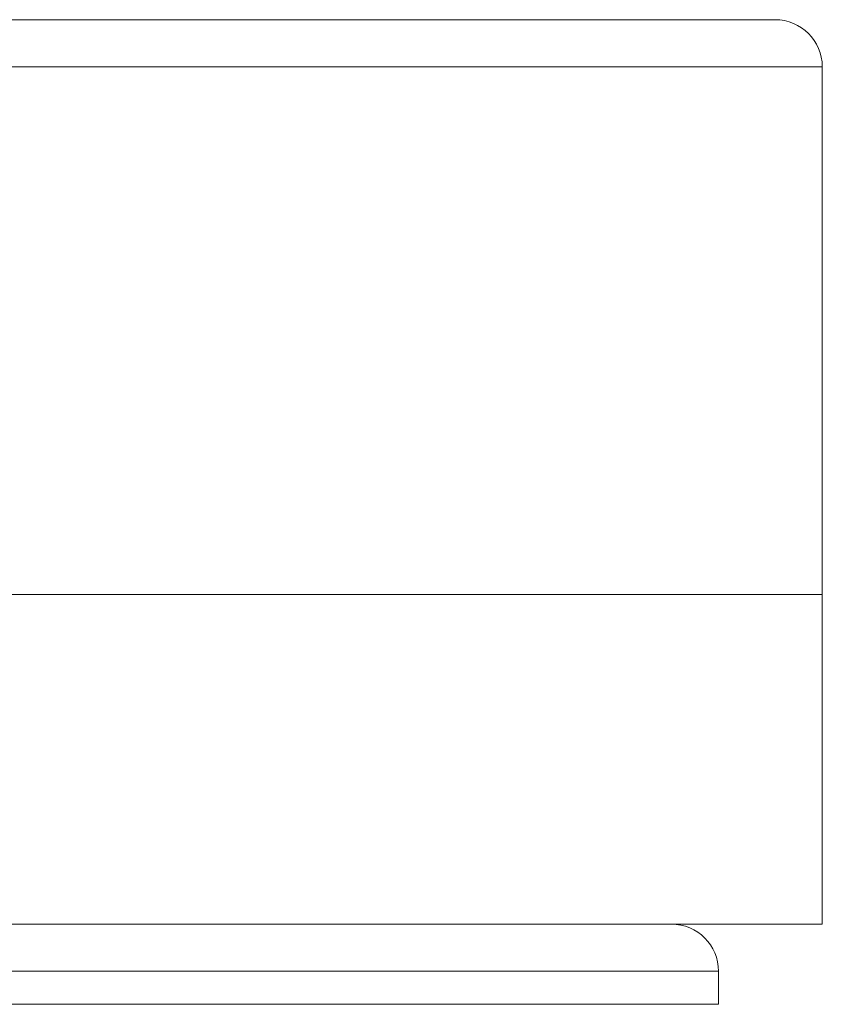
# Model space of a CAD drawing. Units: millimetres. Extents: x 72 to 219, y 53 to 183.
# Drawn here: x 89 to 106, y 114 to 135 of the extents above; entities that cross this region are included whole.
import ezdxf

# ---------------------------------------------------------------- set-up
doc = ezdxf.new("R2010")
doc.units = ezdxf.units.MM

msp = doc.modelspace()

# ---------------------------------------------------------------- linework, layer by layer
at = {"color": 7, "linetype": 'Continuous', "lineweight": 0}
for p, q in [((78.84, 134.878), (105.445, 134.878)), ((106.445, 122.678), (106.445, 133.878)), ((75.945, 122.678), (106.445, 122.678)), ((106.445, 115.678), (106.445, 122.678)), ((75.945, 115.678), (106.445, 115.678)), ((104.245, 113.978), (104.245, 114.678))]:
    msp.add_line(p, q, dxfattribs=at)
at = {"color": 8, "linetype": 'Continuous', "lineweight": 0}
for p, q in [((106.445, 133.878), (77.699, 133.878)), ((104.245, 114.678), (78.145, 114.678)), ((104.245, 113.978), (78.145, 113.978))]:
    msp.add_line(p, q, dxfattribs=at)
at = {"color": 7, "linetype": 'Continuous', "lineweight": 0}
for centre in [(105.445, 133.878), (103.245, 114.678)]:
    msp.add_arc(centre, 1, 0, 90, dxfattribs=at)

doc.saveas('drawing.dxf')
